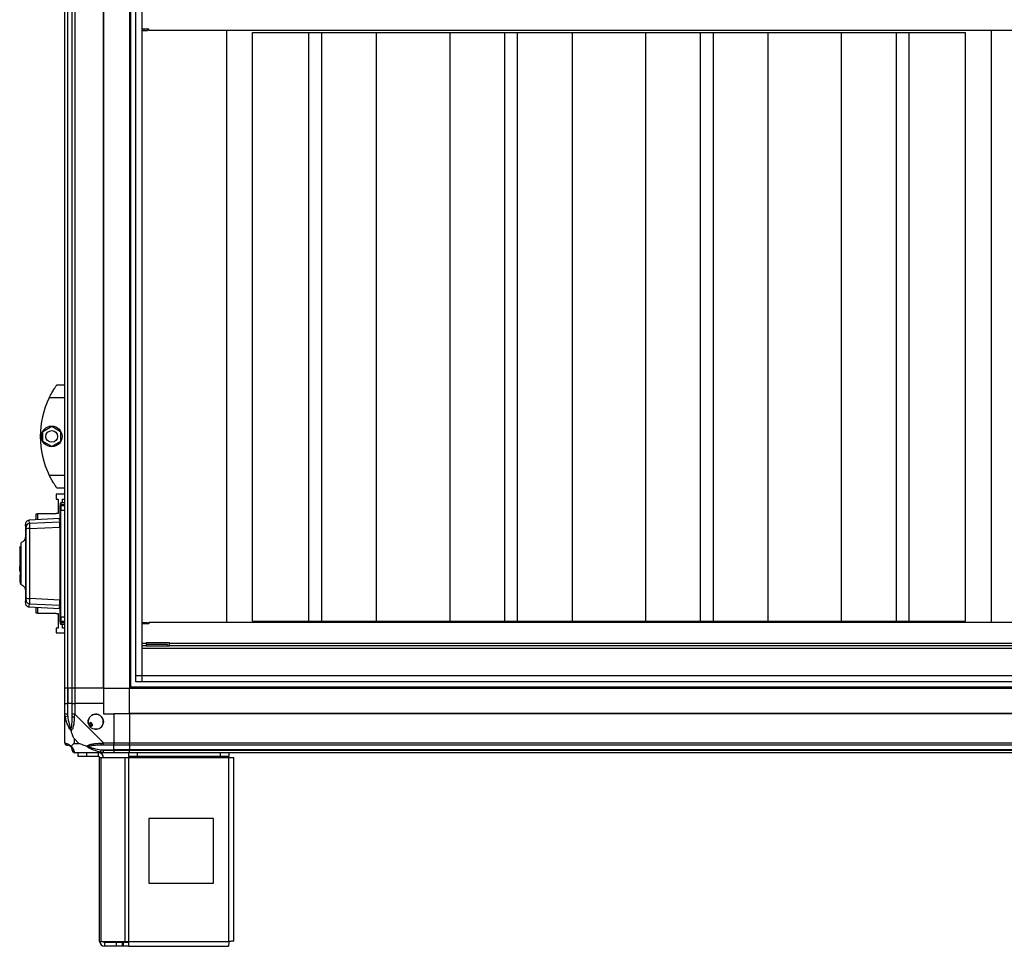
# Model space of a CAD drawing. Units: millimetres. Extents: x 132 to 6868, y 231 to 3765.
# Drawn here: x 937 to 1699, y 1180 to 1898 of the extents above; entities that cross this region are included whole.
import ezdxf

# ---------------------------------------------------------------- set-up
doc = ezdxf.new("R2010")
doc.units = ezdxf.units.MM

msp = doc.modelspace()

# ---------------------------------------------------------------- linework, layer by layer
at = {"linetype": 'Continuous', "lineweight": 25}
for p, q in [((971.41, 1379.76), (971.41, 2504.76)), ((973.41, 2504.76), (973.41, 1379.76)), ((973.66, 1379.76), (973.66, 2504.76)), ((977.16, 1379.76), (977.16, 2504.76)), ((979.16, 2504.76), (979.16, 1379.76)), ((1001.41, 1379.76), (1001.41, 2504.76)), ((1001.76, 1379.76), (1001.76, 2504.76)), ((1021.41, 2504.76), (1021.41, 1379.76)), ((1022.41, 2504.76), (1022.41, 1379.76)), ((1026.37, 1384.72), (1026.37, 2499.81)), ((1031.1, 2499.81), (1031.1, 1384.72)), ((1031.18, 2494.99), (1031.18, 1389.53)), ((1036.39, 1890.23), (1031.18, 1890.23)), ((1031.18, 1889.23), (1032.56, 1889.23)), ((1032.56, 1890.23), (1032.56, 1889.23)), ((1032.56, 1889.23), (1035.39, 1889.23)), ((1035.39, 1889.23), (1035.39, 1890.23)), ((1036.39, 1889.23), (1036.39, 1890.23)), ((3227.39, 1889.23), (1036.39, 1889.23)), ((1096.84, 1430.63), (1096.84, 1889.23)), ((1116.84, 1431.63), (1116.84, 1887.63)), ((1116.84, 1887.63), (1160.43, 1887.63)), ((1160.43, 1431.63), (1160.43, 1887.63)), ((1160.43, 1887.63), (1170.43, 1887.63)), ((1170.43, 1431.63), (1170.43, 1887.63)), ((1170.43, 1887.63), (1212.79, 1887.63)), ((1212.79, 1431.63), (1212.79, 1887.63)), ((1212.79, 1887.63), (1269.68, 1887.63)), ((1269.68, 1431.63), (1269.68, 1887.63)), ((1269.68, 1887.63), (1312.04, 1887.63)), ((1312.04, 1431.63), (1312.04, 1887.63)), ((1312.04, 1887.63), (1322.04, 1887.63)), ((1322.04, 1431.63), (1322.04, 1887.63)), ((1322.04, 1887.63), (1364.4, 1887.63)), ((1364.4, 1431.63), (1364.4, 1887.63)), ((1364.4, 1887.63), (1421.29, 1887.63)), ((1421.29, 1431.63), (1421.29, 1887.63)), ((1421.29, 1887.63), (1463.65, 1887.63)), ((1463.65, 1431.63), (1463.65, 1887.63)), ((1463.65, 1887.63), (1473.65, 1887.63)), ((1473.65, 1431.63), (1473.65, 1887.63)), ((1473.65, 1887.63), (1516.01, 1887.63)), ((1516.01, 1431.63), (1516.01, 1887.63)), ((1516.01, 1887.63), (1572.89, 1887.63)), ((1572.89, 1431.63), (1572.89, 1887.63)), ((1572.89, 1887.63), (1615.26, 1887.63)), ((1615.26, 1431.63), (1615.26, 1887.63)), ((1615.26, 1887.63), (1625.26, 1887.63)), ((1625.26, 1431.63), (1625.26, 1887.63)), ((1625.26, 1887.63), (1668.84, 1887.63)), ((1668.84, 1431.63), (1668.84, 1887.63)), ((1688.84, 1430.63), (1688.84, 1889.23)), ((965.41, 1614.76), (971.41, 1614.76)), ((971.41, 1604.76), (959.39, 1604.76)), ((954.51, 1578.69), (961.31, 1582.62)), ((954.51, 1570.84), (954.51, 1578.69)), ((961.31, 1582.62), (968.11, 1578.69)), ((968.11, 1578.69), (968.11, 1570.84)), ((961.31, 1566.91), (954.51, 1570.84)), ((968.11, 1570.84), (961.31, 1566.91)), ((959.39, 1544.76), (971.41, 1544.76)), ((971.41, 1534.76), (965.41, 1534.76)), ((964.66, 1529.94), (964.66, 1526.19)), ((971.41, 1529.94), (964.66, 1529.94)), ((964.66, 1526.19), (966.41, 1526.19)), ((966.41, 1526.19), (966.41, 1514.94)), ((969.66, 1523.26), (969.66, 1526.19)), ((969.66, 1526.19), (971.41, 1526.19)), ((967.91, 1521.38), (967.91, 1521.38)), ((967.95, 1521.38), (967.91, 1521.38)), ((967.91, 1520.61), (967.91, 1521.2)), ((971.41, 1523.26), (968.41, 1523.26)), ((968.41, 1523.26), (968.41, 1521.88)), ((968.41, 1521.88), (971.41, 1521.88)), ((968.41, 1521.88), (968.41, 1521.7)), ((968.41, 1521.7), (968.41, 1521.1)), ((971.41, 1521.7), (968.41, 1521.7)), ((968.41, 1521.1), (968.41, 1517.58)), ((971.41, 1521.1), (968.41, 1521.1)), ((968.41, 1517.58), (971.41, 1517.58)), ((967.44, 1511.08), (943.74, 1509.84)), ((943.86, 1509.81), (943.86, 1509.82)), ((949.21, 1510.13), (949.21, 1514.79)), ((949.21, 1514.79), (950.21, 1514.79)), ((950.21, 1514.79), (950.21, 1510.18)), ((964.66, 1514.79), (950.21, 1514.79)), ((964.66, 1514.94), (964.66, 1514.79)), ((966.41, 1514.94), (964.66, 1514.94)), ((967.44, 1509.66), (967.44, 1511.08)), ((940.91, 1506.49), (940.91, 1496.84)), ((940.98, 1506.49), (940.98, 1506.5)), ((944.26, 1507.45), (967.71, 1508.56)), ((944.32, 1503.39), (967.71, 1504.53)), ((967.71, 1506.6), (967.91, 1506.61)), ((936.51, 1489.31), (936.91, 1489.31)), ((936.51, 1488.76), (936.51, 1489.31)), ((936.91, 1488.76), (936.51, 1488.76)), ((936.51, 1488.76), (936.51, 1474.09)), ((936.91, 1479.26), (937.41, 1479.26)), ((967.71, 1481.55), (967.91, 1481.55)), ((936.51, 1474.09), (936.91, 1474.09)), ((936.51, 1473.96), (936.51, 1474.09)), ((936.91, 1473.96), (936.51, 1473.96)), ((936.51, 1470.39), (936.51, 1473.96)), ((967.71, 1476.9), (967.91, 1476.9)), ((967.71, 1471.61), (967.91, 1471.61)), ((936.51, 1470.39), (936.91, 1470.39)), ((936.51, 1467.26), (936.51, 1464.46)), ((936.91, 1467.26), (936.51, 1467.26)), ((936.91, 1464.46), (936.51, 1464.46)), ((936.51, 1464.46), (936.51, 1463.96)), ((936.91, 1463.96), (936.51, 1463.96)), ((936.51, 1463.96), (936.51, 1462.06)), ((967.71, 1470.97), (967.91, 1470.97)), ((936.51, 1462.06), (936.91, 1462.06)), ((940.91, 1455.65), (940.91, 1446.04)), ((967.71, 1447.99), (944.32, 1449.14)), ((940.98, 1446.03), (940.98, 1446.04)), ((943.74, 1442.69), (967.44, 1441.45)), ((943.86, 1442.7), (943.86, 1442.71)), ((944.26, 1445.08), (967.71, 1443.96)), ((949.21, 1437.74), (949.21, 1442.4)), ((950.21, 1442.35), (950.21, 1437.74)), ((967.44, 1441.45), (967.44, 1442.87)), ((967.91, 1445.91), (967.71, 1445.92)), ((950.21, 1437.74), (949.21, 1437.74)), ((950.21, 1437.74), (964.66, 1437.74)), ((964.66, 1437.74), (964.66, 1437.59)), ((964.66, 1437.59), (966.41, 1437.59)), ((966.41, 1437.59), (966.41, 1426.34)), ((971.41, 1434.86), (968.41, 1434.86)), ((968.41, 1434.86), (968.41, 1431.33)), ((964.66, 1426.34), (964.66, 1422.59)), ((966.41, 1426.34), (964.66, 1426.34)), ((967.91, 1431.24), (967.91, 1431.83)), ((971.41, 1431.33), (968.41, 1431.33)), ((968.41, 1431.33), (968.41, 1430.74)), ((968.41, 1430.74), (971.41, 1430.74)), ((968.41, 1430.74), (968.41, 1430.65)), ((971.41, 1430.65), (968.41, 1430.65)), ((968.41, 1430.65), (968.41, 1429.26)), ((968.41, 1429.26), (971.41, 1429.26)), ((969.66, 1426.34), (969.66, 1429.26)), ((971.41, 1426.34), (969.66, 1426.34)), ((1031.18, 1430.63), (1032.56, 1430.63)), ((1036.39, 1429.63), (1031.18, 1429.63)), ((1032.56, 1429.63), (1032.56, 1430.63)), ((1032.56, 1430.63), (1035.39, 1430.63)), ((1035.39, 1430.63), (1035.39, 1429.63)), ((1036.39, 1430.63), (1036.39, 1429.63)), ((3227.39, 1430.63), (1036.39, 1430.63)), ((1116.84, 1431.63), (1160.43, 1431.63)), ((1160.43, 1431.63), (1170.43, 1431.63)), ((1170.43, 1431.63), (1212.79, 1431.63)), ((1212.79, 1431.63), (1269.68, 1431.63)), ((1269.68, 1431.63), (1312.04, 1431.63)), ((1312.04, 1431.63), (1322.04, 1431.63)), ((1322.04, 1431.63), (1364.4, 1431.63)), ((1364.4, 1431.63), (1421.29, 1431.63)), ((1421.29, 1431.63), (1463.65, 1431.63)), ((1463.65, 1431.63), (1473.65, 1431.63)), ((1473.65, 1431.63), (1516.01, 1431.63)), ((1516.01, 1431.63), (1572.89, 1431.63)), ((1572.89, 1431.63), (1615.26, 1431.63)), ((1615.26, 1431.63), (1625.26, 1431.63)), ((1625.26, 1431.63), (1668.84, 1431.63)), ((964.66, 1422.59), (971.41, 1422.59)), ((1034.39, 1414.43), (1031.18, 1414.43)), ((1034.39, 1412.63), (1031.18, 1412.63)), ((1031.18, 1410.83), (3246.64, 1410.83)), ((1052.39, 1414.89), (1034.39, 1414.89)), ((1034.39, 1414.89), (1034.39, 1414.43)), ((1034.39, 1414.43), (1034.39, 1412.63)), ((1050.89, 1413.63), (1034.39, 1413.63)), ((1034.39, 1412.63), (1052.39, 1412.63)), ((1050.89, 1413.63), (1050.89, 1412.63)), ((1052.39, 1414.89), (1052.39, 1414.43)), ((3240.82, 1414.43), (1052.39, 1414.43)), ((1052.39, 1412.63), (1052.39, 1414.43)), ((3240.09, 1412.63), (1052.39, 1412.63)), ((1026.37, 1389.45), (3251.46, 1389.45)), ((1031.18, 1389.53), (3246.64, 1389.53)), ((1021.41, 1380.76), (3256.41, 1380.76)), ((3251.46, 1384.72), (1026.37, 1384.72)), ((973.41, 1379.76), (971.41, 1379.76)), ((971.41, 1367.76), (971.41, 1379.76)), ((973.66, 1379.76), (973.41, 1379.76)), ((973.41, 1379.76), (973.41, 1367.76)), ((977.16, 1379.76), (973.66, 1379.76)), ((973.66, 1379.76), (973.66, 1367.76)), ((979.16, 1379.76), (977.16, 1379.76)), ((977.16, 1367.76), (977.16, 1379.76)), ((1001.41, 1379.76), (979.16, 1379.76)), ((979.16, 1379.76), (979.16, 1367.76)), ((1001.41, 1379.76), (1001.76, 1379.76)), ((1001.41, 1379.76), (1001.41, 1367.76)), ((1001.76, 1379.76), (1021.41, 1379.76)), ((1021.41, 1379.76), (3256.41, 1379.76)), ((1021.41, 1360.11), (1021.41, 1379.76)), ((971.41, 1359.71), (971.41, 1367.76)), ((971.41, 1367.76), (973.41, 1367.76)), ((973.41, 1367.76), (973.41, 1359.71)), ((973.66, 1367.76), (973.41, 1367.76)), ((973.66, 1357.99), (973.66, 1367.76)), ((977.16, 1367.76), (973.66, 1367.76)), ((977.16, 1359.71), (977.16, 1367.76)), ((977.16, 1367.76), (979.16, 1367.76)), ((979.16, 1367.76), (979.16, 1359.71)), ((1001.41, 1367.76), (979.16, 1367.76)), ((1001.41, 1367.76), (1001.41, 1359.76)), ((971.41, 1337.51), (971.41, 1359.71)), ((973.66, 1357.99), (971.74, 1357.59)), ((979.16, 1359.71), (1001.36, 1337.51)), ((1001.41, 1359.76), (1009.41, 1359.76)), ((1009.41, 1359.76), (1009.41, 1337.51)), ((1021.41, 1359.76), (1009.41, 1359.76)), ((3256.41, 1360.11), (1021.41, 1360.11)), ((1021.41, 1359.76), (1021.41, 1360.11)), ((1021.41, 1359.76), (1021.41, 1337.51)), ((3256.41, 1359.76), (1021.41, 1359.76)), ((991.89, 1353.14), (989.86, 1351.93)), ((991.13, 1349.78), (993.17, 1350.98)), ((993.17, 1350.98), (991.89, 1353.14)), ((978.6, 1340.65), (978.6, 1336.95)), ((982.3, 1336.95), (978.6, 1340.65)), ((978.6, 1336.95), (982.3, 1336.95)), ((1001.36, 1337.51), (1009.41, 1337.51)), ((1009.41, 1335.51), (1001.36, 1335.51)), ((1009.41, 1337.51), (1009.41, 1335.51)), ((1009.41, 1337.51), (1021.41, 1337.51)), ((1009.41, 1332.01), (1009.41, 1335.51)), ((1021.41, 1335.51), (1009.41, 1335.51)), ((1021.41, 1335.51), (1021.41, 1337.51)), ((1021.41, 1337.51), (3256.41, 1337.51)), ((3256.41, 1335.51), (1021.41, 1335.51)), ((1021.41, 1335.51), (1021.41, 1332.01)), ((1001.36, 1329.76), (979.16, 1329.76)), ((981.91, 1326.76), (981.91, 1329.76)), ((988.28, 1326.76), (981.91, 1326.76)), ((988.28, 1329.76), (988.28, 1326.76)), ((997.61, 1326.76), (988.28, 1326.76)), ((997.61, 1326.76), (997.61, 1329.76)), ((999.25, 1330.09), (999.64, 1332.01)), ((999.64, 1332.01), (1009.41, 1332.01)), ((1001.36, 1331.76), (1009.41, 1331.76)), ((1009.41, 1329.76), (1001.36, 1329.76)), ((1009.41, 1331.76), (1009.41, 1332.01)), ((1021.41, 1332.01), (1009.41, 1332.01)), ((1009.41, 1331.76), (1009.41, 1329.76)), ((1009.41, 1331.76), (1021.41, 1331.76)), ((1021.41, 1329.76), (1009.41, 1329.76)), ((1020.99, 1326.76), (1020.99, 1329.76)), ((1027.35, 1326.76), (1020.99, 1326.76)), ((1020.99, 1326.76), (1020.99, 1325.96)), ((3256.41, 1332.01), (1021.41, 1332.01)), ((1021.41, 1332.01), (1021.41, 1331.76)), ((1021.41, 1331.76), (3256.41, 1331.76)), ((1021.41, 1329.76), (1021.41, 1331.76)), ((3256.41, 1329.76), (1021.41, 1329.76)), ((1027.35, 1329.76), (1027.35, 1326.76)), ((1092.05, 1326.76), (1027.35, 1326.76)), ((1092.05, 1326.76), (1092.05, 1329.76)), ((1098.41, 1326.76), (1092.05, 1326.76)), ((1098.41, 1329.76), (1098.41, 1326.76)), ((1098.41, 1325.96), (1098.41, 1326.76)), ((998.41, 1183.56), (998.41, 1325.96)), ((998.41, 1325.96), (999.53, 1325.96)), ((999.53, 1183.56), (999.53, 1325.96)), ((999.53, 1325.96), (1018.3, 1325.96)), ((1018.3, 1183.56), (1018.3, 1325.96)), ((1018.3, 1325.96), (1020.99, 1325.96)), ((1020.99, 1325.96), (1098.41, 1325.96)), ((1020.99, 1183.56), (1020.99, 1325.96)), ((1098.41, 1183.56), (1098.41, 1325.96)), ((1098.41, 1325.96), (1102.21, 1325.96)), ((1102.21, 1183.76), (1102.21, 1325.96)), ((1086.6, 1278.76), (1036.6, 1278.76)), ((1036.6, 1278.76), (1036.6, 1228.76)), ((1086.6, 1228.76), (1086.6, 1278.76)), ((1036.6, 1228.76), (1086.6, 1228.76)), ((998.41, 1183.56), (999.53, 1183.56)), ((999.53, 1183.56), (1018.3, 1183.56)), ((1002.21, 1182.76), (1002.21, 1179.76)), ((1011.55, 1182.76), (1002.21, 1182.76)), ((1011.55, 1179.76), (1011.55, 1182.76)), ((1015.92, 1182.76), (1011.55, 1182.76)), ((1015.92, 1182.76), (1015.92, 1179.76)), ((1016.62, 1182.76), (1015.92, 1182.76)), ((1016.62, 1182.76), (1016.62, 1179.76)), ((1020.99, 1182.76), (1016.62, 1182.76)), ((1018.3, 1183.56), (1020.99, 1183.56)), ((1020.99, 1183.56), (1098.41, 1183.56)), ((1020.99, 1179.76), (1020.99, 1183.56)), ((1011.55, 1179.76), (1002.21, 1179.76)), ((1015.92, 1179.76), (1011.55, 1179.76)), ((1016.62, 1179.76), (1015.92, 1179.76)), ((1020.99, 1179.76), (1016.62, 1179.76)), ((1020.99, 1179.76), (1098.21, 1179.76))]:
    msp.add_line(p, q, dxfattribs=at)
at = {"linetype": 'Continuous', "lineweight": 25, "flags": 128}
for points in [[(968.41, 1517.58), (968.32, 1517.58), (968.22, 1517.57), (968.14, 1517.55), (968.06, 1517.54), (968, 1517.51), (967.95, 1517.49), (967.92, 1517.46), (967.91, 1517.43)], [(937.58, 1460.12), (937.58, 1460.1), (937.58, 1460.91), (937.59, 1462.62), (937.6, 1464.84), (937.6, 1467.29), (937.61, 1469.69), (937.61, 1471.91), (937.61, 1473.8), (937.61, 1475.32), (937.61, 1476.45), (937.61, 1477.18), (937.61, 1477.38), (937.61, 1477.49), (937.61, 1477.5), (937.61, 1477.51), (937.61, 1477.51), (937.61, 1477.51), (937.61, 1477.51), (937.61, 1477.51), (937.61, 1477.51), (937.61, 1477.51), (937.61, 1477.51), (937.61, 1477.51), (937.61, 1480.26), (937.61, 1482.87), (937.6, 1485.65), (937.59, 1488.05), (937.59, 1490), (937.58, 1491.41), (937.58, 1492.24), (937.58, 1492.4)], [(967.91, 1452.5), (967.9, 1452.53), (967.85, 1452.56), (967.76, 1452.59), (967.73, 1452.59)], [(968.41, 1434.86), (968.32, 1434.86), (968.22, 1434.87), (968.14, 1434.88), (968.06, 1434.9), (968, 1434.92), (967.95, 1434.95), (967.92, 1434.98), (967.91, 1435)]]:
    msp.add_lwpolyline(points, dxfattribs=at)
at = {"linetype": 'Continuous', "lineweight": 25}
for centre, radius in [((961.31, 1574.76), 8), ((961.31, 1574.76), 4.55), ((995.41, 1353.76), 5.88)]:
    msp.add_circle(centre, radius, dxfattribs=at)
for centre, radius, start, end in [((1020.45, 1574.76), 68.04, 153.83695, 206.16305), ((968.41, 1522.76), 0.5, 90, 180), ((968.41, 1521.38), 0.499, 89.89081, 179.89039), ((968.41, 1520.61), 0.499, 89.83333, 179.83235), ((967.41, 1511.58), 0.5, 273, 0), ((967.42, 1510.15), 0.499, 272.87596, 359.89141), ((944.42, 1504.45), 3, 93.07688, 179.56413), ((943.73, 1498.72), 4.7, 82.78304, 118.58733), ((966.92, 1504.94), 0.99, 323.6828, 359.97884), ((967.71, 1500.11), 0.272, 272.57992, 318.74551), ((943.73, 1453.8), 4.7, 241.41267, 277.21696), ((944.42, 1448.07), 3, 180.43587, 266.92312), ((967.42, 1442.37), 0.499, 0.10859, 87.12411), ((967.41, 1440.95), 0.5, 0, 87), ((966.92, 1447.5), 0.99, 0.02383, 39.29256), ((968.41, 1431.83), 0.499, 180.16765, 270.16667), ((968.41, 1431.15), 0.499, 180.10961, 270.10919), ((968.41, 1429.76), 0.5, 180, 270), ((978.45, 1359.76), 2.19, 234.00252, 278.4412), ((995.41, 1353.76), 5.85, 222.92324, 198.24761), ((995.41, 1353.76), 5.57, 197.62869, 223.54216), ((995.41, 1353.76), 5.5, 197.44886, 223.72198), ((995.41, 1353.76), 4.5, 194.4578, 226.71304), ((973.68, 1337.48), 1.97, 190.64198, 269.55648), ((973.66, 1332.01), 3.5, 25.64021, 45.81328), ((1001.41, 1336.8), 2.19, 171.5588, 215.99748), ((979.13, 1332.03), 1.97, 180.44352, 259.35802), ((997.61, 1325.96), 3.8, 0, 90), ((997.61, 1325.96), 0.8, 0, 90), ((1002.21, 1183.56), 3.8, 180, 270), ((1002.21, 1183.56), 0.8, 180, 270)]:
    msp.add_arc(centre, radius, start, end, dxfattribs=at)
for points, knots in [([(959.39, 1604.76), (959.7, 1605.39), (960.34, 1606.66), (961.34, 1608.46), (962.34, 1610.16), (963.5, 1612.01), (964.62, 1613.66), (965.32, 1614.63), (965.39, 1614.73), (965.41, 1614.76)], [0, 0, 0, 0, 0.123786, 0.251202, 0.374962, 0.502367, 0.711143, 0.886602, 1, 1, 1, 1]), ([(965.41, 1534.76), (965.35, 1534.85), (965.23, 1535.02), (964.31, 1536.31), (962.98, 1538.31), (961.57, 1540.64), (960.33, 1542.89), (959.7, 1544.14), (959.39, 1544.76)], [0, 0, 0, 0, 0.172882, 0.345161, 0.531981, 0.75276, 0.876394, 1, 1, 1, 1]), ([(967.91, 1522.76), (967.91, 1522.76), (967.91, 1522.88), (967.91, 1522.51), (967.91, 1521.76), (967.91, 1521.38)], [0, 0, 0, 0, 0.002797, 0.501162, 1, 1, 1, 1]), ([(968.41, 1521.7), (968.36, 1521.7), (968.25, 1521.69), (968.1, 1521.6), (967.98, 1521.47), (967.92, 1521.33), (967.92, 1521.24), (967.91, 1521.2)], [0, 0, 0, 0, 0.213576, 0.427137, 0.6411, 0.855911, 1, 1, 1, 1]), ([(967.91, 1517.43), (967.91, 1517.83), (967.91, 1518.65), (967.91, 1519.64), (967.91, 1520.36), (967.91, 1520.53), (967.91, 1520.61)], [0, 0, 0, 0, 0.244579, 0.5, 0.755421, 1, 1, 1, 1]), ([(967.91, 1435), (967.91, 1438.37), (967.91, 1445.1), (967.91, 1455.43), (967.91, 1465.83), (967.91, 1476.28), (967.91, 1486.71), (967.91, 1497.06), (967.91, 1507.35), (967.91, 1514.07), (967.91, 1517.43)], [0, 0, 0, 0, 0.125443, 0.250367, 0.375493, 0.501028, 0.625802, 0.750138, 0.874618, 1, 1, 1, 1]), ([(968.41, 1434.86), (968.41, 1437.96), (968.41, 1444.38), (968.41, 1454.51), (968.41, 1465.21), (968.41, 1476.22), (968.41, 1487.23), (968.41, 1497.93), (968.41, 1508.06), (968.41, 1514.48), (968.41, 1517.58)], [0, 0, 0, 0, 0.115028, 0.238316, 0.367586, 0.5, 0.632414, 0.761684, 0.884972, 1, 1, 1, 1]), ([(943.85, 1509.85), (943.39, 1509.76), (942.44, 1509.57), (941.46, 1508.63), (940.97, 1507.55), (940.93, 1506.94), (940.91, 1506.63)], [0, 0, 0, 0, 0.2209132, 0.4624132, 0.721993, 1, 1, 1, 1]), ([(944.26, 1507.45), (944.06, 1508.16), (943.67, 1509.54), (943.8, 1509.72), (943.86, 1509.81)], [0, 0, 0, 0, 0.514195, 1, 1, 1, 1]), ([(967.71, 1509.61), (967.64, 1509.61), (967.48, 1509.62), (967.45, 1509.64), (967.44, 1509.66)], [0, 0, 0, 0, 0.500119, 1, 1, 1, 1]), ([(967.91, 1510.15), (967.92, 1510.15), (967.92, 1510.13), (967.96, 1510.12), (968.03, 1510.1), (968.13, 1510.1), (968.22, 1510.1), (968.32, 1510.1), (968.38, 1510.11), (968.41, 1510.11)], [0, 0, 0, 0, 0.136041, 0.2647015, 0.4992757, 0.6231823, 0.7478007, 0.8733388, 1, 1, 1, 1]), ([(941.42, 1504.48), (941.19, 1505.23), (940.89, 1506.26), (940.96, 1506.44), (940.98, 1506.49)], [0, 0, 0, 0, 0.7361475, 1, 1, 1, 1]), ([(941.48, 1502.85), (941.48, 1503.06), (941.47, 1503.47), (941.46, 1503.97), (941.44, 1504.34), (941.42, 1504.43), (941.42, 1504.48)], [0, 0, 0, 0, 0.24968, 0.499407, 0.749189, 1, 1, 1, 1]), ([(941.48, 1449.67), (941.5, 1453.19), (941.54, 1460.24), (941.57, 1470.92), (941.57, 1481.61), (941.54, 1492.29), (941.5, 1499.33), (941.48, 1502.85)], [0, 0, 0, 0, 0.199982, 0.400251, 0.599739, 0.800015, 1, 1, 1, 1]), ([(944.32, 1503.39), (944.31, 1503.9), (944.28, 1504.93), (944.26, 1506.19), (944.25, 1507.12), (944.25, 1507.34), (944.26, 1507.45)], [0, 0, 0, 0, 0.249821, 0.499698, 0.749467, 1, 1, 1, 1]), ([(944.32, 1449.14), (944.34, 1452.15), (944.37, 1458.15), (944.4, 1467.21), (944.41, 1476.26), (944.4, 1485.31), (944.37, 1494.38), (944.34, 1500.38), (944.32, 1503.39)], [0, 0, 0, 0, 0.16783, 0.334228, 0.5, 0.665772, 0.83217, 1, 1, 1, 1]), ([(967.71, 1504.53), (967.71, 1505.08), (967.71, 1506.16), (967.71, 1507.46), (967.71, 1508.29), (967.71, 1508.48), (967.71, 1508.56)], [0, 0, 0, 0, 0.26685, 0.53371, 0.800352, 1, 1, 1, 1]), ([(967.71, 1504.97), (967.75, 1505.01), (967.85, 1505.13), (967.9, 1505.35), (967.91, 1505.5), (967.91, 1505.55)], [0, 0, 0, 0, 0.238995, 0.778728, 1, 1, 1, 1]), ([(967.71, 1504.53), (967.71, 1499.93), (967.71, 1490.73), (967.71, 1478.19), (967.71, 1467.11), (967.71, 1457.5), (967.71, 1451.16), (967.71, 1447.99)], [0, 0, 0, 0, 0.2456601, 0.4913696, 0.6608749, 0.830532, 1, 1, 1, 1]), ([(940.91, 1496.94), (940.87, 1496.49), (940.79, 1495.56), (940.07, 1494.2), (938.97, 1493.07), (938.02, 1492.64), (937.55, 1492.44)], [0, 0, 0, 0, 0.245754, 0.500453, 0.755132, 1, 1, 1, 1]), ([(940.92, 1496.84), (940.92, 1496.77), (940.91, 1496.55), (940.93, 1495.32), (940.97, 1493.25), (941.01, 1490.47), (941.05, 1487.14), (941.08, 1483.81), (941.1, 1480.72), (941.11, 1478.24), (941.11, 1476.65), (941.11, 1475.98)], [0, 0, 0, 0, 0.062891, 0.200189, 0.337531, 0.474834, 0.612183, 0.749633, 0.841191, 0.932607, 1, 1, 1, 1]), ([(937.4, 1490.86), (937.4, 1490.82), (937.36, 1490.38), (937.3, 1488.85), (937.22, 1486.36), (937.14, 1483.39), (937.08, 1480.22), (937.03, 1477.01), (937, 1474.75), (936.99, 1473.66), (936.99, 1473.56)], [0, 0, 0, 0, 0.016258, 0.187503, 0.355954, 0.520985, 0.680614, 0.83613, 0.984987, 1, 1, 1, 1]), ([(937.59, 1492.45), (937.55, 1492.37), (937.49, 1492.22), (937.43, 1491.3), (937.4, 1490.86)], [0, 0, 0, 0, 0.5257387, 1, 1, 1, 1]), ([(936.91, 1473.63), (936.91, 1472.65), (936.91, 1470.69), (936.91, 1468), (936.91, 1465.62), (936.91, 1463.66), (936.91, 1462.18), (936.91, 1461.27), (936.91, 1460.91), (936.91, 1461.14), (936.91, 1461.24)], [0, 0, 0, 0, 0.127968, 0.255459, 0.383616, 0.511043, 0.639098, 0.766885, 0.89454, 1, 1, 1, 1]), ([(941.11, 1475.98), (941.11, 1474.69), (941.1, 1472.02), (941.08, 1468.13), (941.04, 1464.48), (941, 1461.29), (940.96, 1458.66), (940.93, 1456.79), (940.91, 1455.78), (940.92, 1455.67), (940.92, 1455.65)], [0, 0, 0, 0, 0.131346, 0.272069, 0.411642, 0.552011, 0.691722, 0.831818, 0.971933, 1, 1, 1, 1]), ([(936.96, 1460.89), (936.96, 1460.89), (936.97, 1460.88), (936.98, 1460.86), (936.99, 1460.84), (936.99, 1460.82), (937, 1460.79), (937.01, 1460.77), (937.03, 1460.74), (937.05, 1460.69), (937.12, 1460.55), (937.3, 1460.25), (937.46, 1460.15), (937.59, 1460.08)], [0, 0, 0, 0, 0.020375, 0.030975, 0.040015, 0.048263, 0.056625, 0.0659, 0.076629, 0.103466, 0.138157, 0.350765, 1, 1, 1, 1]), ([(937.55, 1460.09), (938.02, 1459.88), (938.97, 1459.46), (940.07, 1458.32), (940.79, 1456.97), (940.87, 1456.04), (940.91, 1455.59)], [0, 0, 0, 0, 0.244857, 0.499532, 0.754234, 1, 1, 1, 1]), ([(941.42, 1448.05), (941.42, 1448.09), (941.44, 1448.18), (941.46, 1448.55), (941.47, 1449.06), (941.48, 1449.47), (941.48, 1449.67)], [0, 0, 0, 0, 0.249704, 0.499428, 0.749189, 1, 1, 1, 1]), ([(944.26, 1445.08), (944.25, 1445.19), (944.25, 1445.41), (944.26, 1446.34), (944.28, 1447.6), (944.31, 1448.62), (944.32, 1449.14)], [0, 0, 0, 0, 0.2494251, 0.4991363, 0.749048, 1, 1, 1, 1]), ([(940.91, 1445.9), (940.93, 1445.58), (940.97, 1444.98), (941.46, 1443.9), (942.44, 1442.95), (943.39, 1442.77), (943.85, 1442.68)], [0, 0, 0, 0, 0.278007, 0.537587, 0.779087, 1, 1, 1, 1]), ([(940.98, 1446.04), (940.96, 1446.09), (940.89, 1446.27), (941.19, 1447.29), (941.42, 1448.05)], [0, 0, 0, 0, 0.263853, 1, 1, 1, 1]), ([(943.86, 1442.71), (943.8, 1442.8), (943.67, 1442.99), (944.06, 1444.37), (944.26, 1445.08)], [0, 0, 0, 0, 0.485806, 1, 1, 1, 1]), ([(967.44, 1442.87), (967.45, 1442.88), (967.48, 1442.9), (967.64, 1442.91), (967.71, 1442.92)], [0, 0, 0, 0, 0.499881, 1, 1, 1, 1]), ([(967.71, 1443.96), (967.71, 1444.09), (967.71, 1444.33), (967.71, 1445.36), (967.71, 1446.64), (967.71, 1447.59), (967.71, 1447.99)], [0, 0, 0, 0, 0.26685, 0.53371, 0.800352, 1, 1, 1, 1]), ([(967.91, 1446.89), (967.9, 1447), (967.89, 1447.22), (967.77, 1447.4), (967.71, 1447.48)], [0, 0, 0, 0, 0.5339345, 1, 1, 1, 1]), ([(968.41, 1442.41), (968.38, 1442.42), (968.32, 1442.42), (968.22, 1442.43), (968.13, 1442.43), (968.03, 1442.42), (967.96, 1442.41), (967.92, 1442.39), (967.92, 1442.38), (967.91, 1442.37)], [0, 0, 0, 0, 0.126643, 0.252175, 0.3768, 0.500724, 0.73527, 0.863938, 1, 1, 1, 1]), ([(967.91, 1431.83), (967.91, 1431.91), (967.91, 1432.08), (967.91, 1432.8), (967.91, 1433.78), (967.91, 1434.6), (967.91, 1435)], [0, 0, 0, 0, 0.244579, 0.5, 0.755421, 1, 1, 1, 1]), ([(967.91, 1431.24), (967.92, 1431.18), (967.93, 1431.07), (968.02, 1430.92), (968.15, 1430.8), (968.29, 1430.74), (968.38, 1430.74), (968.41, 1430.74)], [0, 0, 0, 0, 0.215821, 0.431657, 0.647078, 0.86164, 1, 1, 1, 1]), ([(967.91, 1431.15), (967.91, 1430.77), (967.91, 1430.01), (967.91, 1429.65), (967.91, 1429.76), (967.91, 1429.76)], [0, 0, 0, 0, 0.498838, 0.997203, 1, 1, 1, 1]), ([(971.74, 1357.59), (971.66, 1358.01), (971.53, 1358.64), (971.43, 1359.36), (971.41, 1359.64), (971.41, 1359.71), (971.41, 1359.71)], [0, 0, 0, 0, 0.586096, 0.873989, 0.999973, 1, 1, 1, 1]), ([(976.3, 1346.79), (976.3, 1346.8), (976.06, 1347.01), (975.59, 1347.58), (974.66, 1349.1), (973.62, 1351.42), (972.53, 1354.45), (972.01, 1356.54), (971.74, 1357.59)], [0, 0, 0, 0, 0.001909, 0.107171, 0.209953, 0.471823, 0.734745, 1, 1, 1, 1]), ([(973.41, 1359.71), (973.44, 1359.45), (973.49, 1358.87), (973.6, 1358.3), (973.66, 1357.99)], [0, 0, 0, 0, 0.455576, 1, 1, 1, 1]), ([(973.66, 1357.99), (973.99, 1356), (974.48, 1353.05), (975.39, 1349.85), (975.89, 1348.53), (976.09, 1348.13), (976.14, 1348.02)], [0, 0, 0, 0, 0.580922, 0.859818, 0.961592, 1, 1, 1, 1]), ([(976.14, 1348.02), (976.19, 1348.13), (976.38, 1348.53), (976.74, 1349.85), (977.13, 1353.05), (977.15, 1356), (977.16, 1357.99)], [0, 0, 0, 0, 0.038408, 0.140182, 0.419078, 1, 1, 1, 1]), ([(978.77, 1357.59), (978.71, 1356.55), (978.58, 1354.45), (978.31, 1351.42), (977.79, 1349.11), (977.1, 1347.55), (976.57, 1347.05), (976.3, 1346.79)], [0, 0, 0, 0, 0.264206, 0.528205, 0.790077, 0.892861, 1, 1, 1, 1]), ([(977.16, 1357.99), (977.16, 1358.3), (977.16, 1358.87), (977.16, 1359.45), (977.16, 1359.71)], [0, 0, 0, 0, 0.544424, 1, 1, 1, 1]), ([(979.16, 1359.71), (979.16, 1359.71), (979.08, 1359.59), (978.96, 1359.22), (978.84, 1358.51), (978.8, 1357.94), (978.77, 1357.59)], [0, 0, 0, 0, 0.000027, 0.201648, 0.518771, 1, 1, 1, 1]), ([(976.14, 1348.02), (976.14, 1348.01), (976.14, 1347.87), (976.15, 1347.45), (976.24, 1347.05), (976.3, 1346.79)], [0, 0, 0, 0, 0.006399, 0.35223, 1, 1, 1, 1]), ([(978.6, 1340.65), (978.46, 1340.94), (978.14, 1341.62), (977.66, 1342.84), (977.19, 1344.16), (976.72, 1345.5), (976.45, 1346.34), (976.3, 1346.79)], [0, 0, 0, 0, 0.1510988, 0.3533231, 0.6015435, 0.7872057, 1, 1, 1, 1]), ([(971.41, 1337.51), (971.41, 1337.51), (971.41, 1337.43), (971.45, 1337.31), (971.55, 1337.19), (971.67, 1337.15), (971.74, 1337.12)], [0, 0, 0, 0, 0.0000273, 0.2016485, 0.5187705, 1, 1, 1, 1]), ([(971.74, 1337.12), (972.01, 1337.06), (972.53, 1336.94), (973.61, 1336.66), (974.66, 1336.14), (975.59, 1335.44), (976.06, 1334.92), (976.3, 1334.65)], [0, 0, 0, 0, 0.2631679, 0.5281931, 0.7900717, 0.8928578, 1, 1, 1, 1]), ([(973.66, 1335.51), (973.6, 1335.51), (973.49, 1335.51), (973.44, 1335.51), (973.41, 1335.51)], [0, 0, 0, 0, 0.544424, 1, 1, 1, 1]), ([(976.14, 1334.49), (976.09, 1334.54), (975.89, 1334.73), (975.39, 1335.09), (974.48, 1335.48), (973.99, 1335.5), (973.66, 1335.51)], [0, 0, 0, 0, 0.038408, 0.140182, 0.419078, 1, 1, 1, 1]), ([(976.3, 1334.65), (976.24, 1334.59), (976.15, 1334.5), (976.14, 1334.49), (976.14, 1334.49), (976.14, 1334.49)], [0, 0, 0, 0, 0.64777, 0.993601, 1, 1, 1, 1]), ([(977.16, 1332.01), (977.15, 1332.34), (977.13, 1332.83), (976.74, 1333.74), (976.38, 1334.24), (976.19, 1334.43), (976.14, 1334.49)], [0, 0, 0, 0, 0.580922, 0.859818, 0.961592, 1, 1, 1, 1]), ([(978.6, 1336.95), (978.46, 1336.81), (978.14, 1336.49), (977.66, 1336.01), (977.19, 1335.53), (976.72, 1335.07), (976.45, 1334.8), (976.3, 1334.65)], [0, 0, 0, 0, 0.151099, 0.353323, 0.601543, 0.787206, 1, 1, 1, 1]), ([(976.3, 1334.65), (976.31, 1334.65), (976.61, 1334.41), (977.08, 1333.94), (977.8, 1333.01), (978.3, 1331.96), (978.59, 1330.88), (978.71, 1330.36), (978.77, 1330.09)], [0, 0, 0, 0, 0.001909, 0.107171, 0.209953, 0.471823, 0.734745, 1, 1, 1, 1]), ([(988.44, 1334.65), (987.74, 1334.89), (986.21, 1335.39), (984.14, 1336.12), (982.84, 1336.71), (982.3, 1336.95)], [0, 0, 0, 0, 0.3361, 0.724938, 1, 1, 1, 1]), ([(988.44, 1334.65), (988.45, 1334.66), (988.66, 1334.96), (989.23, 1335.43), (990.75, 1336.15), (993.08, 1336.65), (996.1, 1336.93), (998.2, 1337.06), (999.25, 1337.12)], [0, 0, 0, 0, 0.001909, 0.107168, 0.209948, 0.471812, 0.735802, 1, 1, 1, 1]), ([(999.25, 1330.09), (998.2, 1330.35), (996.11, 1330.88), (993.07, 1331.96), (990.77, 1333.01), (989.2, 1333.94), (988.7, 1334.41), (988.44, 1334.65)], [0, 0, 0, 0, 0.263168, 0.528193, 0.790072, 0.892858, 1, 1, 1, 1]), ([(988.44, 1334.65), (988.7, 1334.59), (989.1, 1334.5), (989.52, 1334.49), (989.66, 1334.49), (989.67, 1334.49)], [0, 0, 0, 0, 0.64777, 0.993601, 1, 1, 1, 1]), ([(999.64, 1335.51), (997.65, 1335.5), (994.7, 1335.48), (991.51, 1335.09), (990.18, 1334.73), (989.78, 1334.54), (989.67, 1334.49)], [0, 0, 0, 0, 0.580922, 0.859818, 0.961592, 1, 1, 1, 1]), ([(989.67, 1334.49), (989.78, 1334.43), (990.18, 1334.24), (991.51, 1333.74), (994.7, 1332.83), (997.65, 1332.34), (999.64, 1332.01)], [0, 0, 0, 0, 0.038408, 0.140182, 0.419078, 1, 1, 1, 1]), ([(999.25, 1337.12), (999.66, 1337.15), (1000.29, 1337.2), (1001.01, 1337.34), (1001.29, 1337.46), (1001.36, 1337.51), (1001.36, 1337.51)], [0, 0, 0, 0, 0.586096, 0.873989, 0.999973, 1, 1, 1, 1]), ([(1001.36, 1335.51), (1001.1, 1335.51), (1000.52, 1335.51), (999.95, 1335.51), (999.64, 1335.51)], [0, 0, 0, 0, 0.455576, 1, 1, 1, 1]), ([(977.16, 1331.76), (977.16, 1331.79), (977.16, 1331.84), (977.16, 1331.95), (977.16, 1332.01)], [0, 0, 0, 0, 0.455576, 1, 1, 1, 1]), ([(978.77, 1330.09), (978.8, 1330.01), (978.85, 1329.88), (978.99, 1329.78), (979.11, 1329.76), (979.16, 1329.76), (979.16, 1329.76)], [0, 0, 0, 0, 0.586096, 0.873989, 0.999973, 1, 1, 1, 1]), ([(1001.36, 1329.76), (1001.36, 1329.76), (1001.24, 1329.76), (1000.87, 1329.79), (1000.16, 1329.9), (999.59, 1330.02), (999.25, 1330.09)], [0, 0, 0, 0, 0.000027, 0.201648, 0.518771, 1, 1, 1, 1]), ([(999.64, 1332.01), (999.95, 1331.95), (1000.52, 1331.84), (1001.1, 1331.79), (1001.36, 1331.76)], [0, 0, 0, 0, 0.544424, 1, 1, 1, 1])]:
    msp.add_open_spline(points, degree=3, knots=knots, dxfattribs=at)
for points in [[(973.41, 1359.71), (973.15, 1359.71), (972.63, 1359.71), (971.97, 1359.71), (971.5, 1359.71), (971.44, 1359.71), (971.41, 1359.71)], [(979.16, 1359.71), (978.9, 1359.71), (978.38, 1359.71), (977.72, 1359.71), (977.25, 1359.71), (977.19, 1359.71), (977.16, 1359.71)], [(971.41, 1337.51), (971.44, 1337.25), (971.5, 1336.73), (971.97, 1336.07), (972.63, 1335.6), (973.15, 1335.54), (973.41, 1335.51)], [(1001.36, 1335.51), (1001.36, 1335.54), (1001.36, 1335.6), (1001.36, 1336.07), (1001.36, 1336.73), (1001.36, 1337.25), (1001.36, 1337.51)], [(977.16, 1331.76), (977.19, 1331.5), (977.25, 1330.98), (977.72, 1330.32), (978.38, 1329.85), (978.9, 1329.79), (979.16, 1329.76)], [(1001.36, 1329.76), (1001.36, 1329.79), (1001.36, 1329.85), (1001.36, 1330.32), (1001.36, 1330.98), (1001.36, 1331.5), (1001.36, 1331.76)], [(1098.41, 1183.56), (1098.4, 1183.07), (1098.36, 1182.07), (1098.31, 1180.81), (1098.26, 1179.94), (1098.23, 1179.82), (1098.21, 1179.76)], [(1102.21, 1183.76), (1102.16, 1183.75), (1102.04, 1183.71), (1101.16, 1183.66), (1099.91, 1183.61), (1098.91, 1183.58), (1098.41, 1183.56)]]:
    msp.add_open_spline(points, degree=3, dxfattribs=at)

doc.saveas('drawing.dxf')
